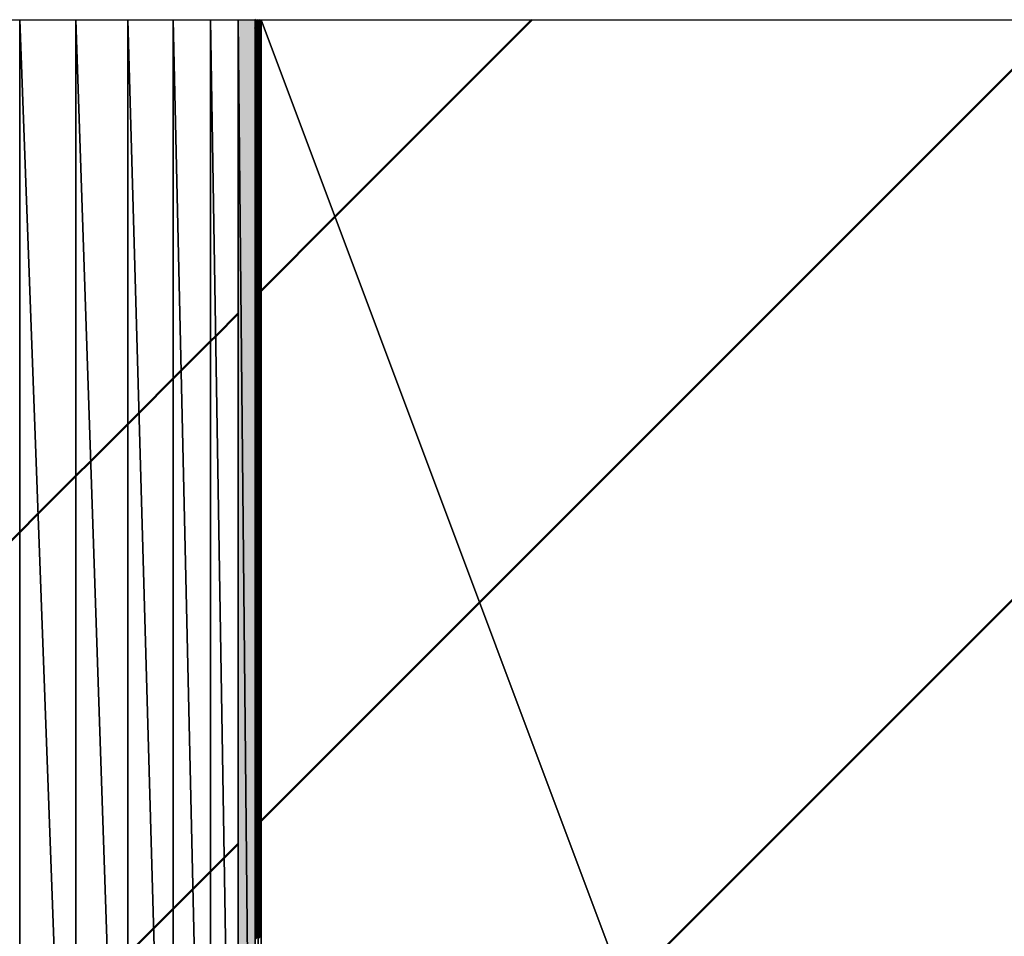
# Model space of a CAD drawing. Units: millimetres. Extents: x 69 to 994, y -180 to 962.
# Drawn here: x 314 to 315, y 843 to 843 of the extents above; entities that cross this region are included whole.
import ezdxf

# ---------------------------------------------------------------- set-up
doc = ezdxf.new("R2010")
doc.units = ezdxf.units.MM
doc.header["$LTSCALE"] = 0.818504
doc.layers.add('NoLayerName_006', color=7, linetype='Continuous')
doc.layers.add('NoLayerName_010', color=7, linetype='Continuous')

# ---------------------------------------------------------------- blocks, each defined once
blk = doc.blocks.new('*X31')
at = {"layer": 'NoLayerName_006', "color": 1, "linetype": 'Continuous', "lineweight": 50}
for p, q in [((-0.00001, 1.19517), (0.003, 1.19818)), ((-0.00001, 1.19652), (0.00164, 1.19818)), ((-0.00001, 1.19788), (0.00029, 1.19818)), ((0, 1.19381), (0.00383, 1.19764)), ((0, 1.19246), (0.00383, 1.19628)), ((0.00001, 1.1911), (0.00383, 1.19492)), ((0.00001, 1.18975), (0.00383, 1.19357)), ((0.00002, 1.18839), (0.00383, 1.19221)), ((0.00002, 1.18704), (0.00383, 1.19085)), ((0.00002, 1.18569), (0.00383, 1.18949)), ((0.00003, 1.18433), (0.00383, 1.18813)), ((0.00003, 1.18298), (0.00383, 1.18677)), ((0.00004, 1.18162), (0.00383, 1.18541)), ((0.00004, 1.18027), (0.00383, 1.18405)), ((0.00005, 1.17891), (0.00383, 1.1827)), ((0.00005, 1.17756), (0.00383, 1.18134)), ((0.00005, 1.17621), (0.00383, 1.17998)), ((0.00006, 1.17485), (0.00383, 1.17862)), ((0.00006, 1.1735), (0.00383, 1.17726)), ((0.00007, 1.17214), (0.00383, 1.1759)), ((0.00007, 1.17079), (0.00383, 1.17454)), ((0.00008, 1.16943), (0.00383, 1.17318)), ((0.00008, 1.16808), (0.00383, 1.17183)), ((0.00009, 1.16673), (0.00383, 1.17047)), ((0.00009, 1.16537), (0.00383, 1.16911)), ((0.00009, 1.16402), (0.00383, 1.16775)), ((0.0001, 1.16266), (0.00383, 1.16639)), ((0.0001, 1.16131), (0.00383, 1.16503)), ((0.00011, 1.15995), (0.00383, 1.16367)), ((0.00011, 1.1586), (0.00383, 1.16232)), ((0.00012, 1.15724), (0.00383, 1.16096)), ((0.00012, 1.15589), (0.00383, 1.1596)), ((0.00012, 1.15454), (0.00383, 1.15824)), ((0.00013, 1.15318), (0.00383, 1.15688)), ((0.00013, 1.15183), (0.00383, 1.15552)), ((0.00014, 1.15047), (0.00383, 1.15416)), ((0.00014, 1.14912), (0.00383, 1.1528)), ((0.00015, 1.14776), (0.00383, 1.15145)), ((0.00015, 1.14641), (0.00383, 1.15009)), ((0.00015, 1.14506), (0.00383, 1.14873)), ((0.00016, 1.1437), (0.00383, 1.14737)), ((0.00016, 1.14235), (0.00383, 1.14601)), ((0.00017, 1.14099), (0.00383, 1.14465)), ((0.00017, 1.13964), (0.00383, 1.14329)), ((0.00018, 1.13828), (0.00383, 1.14193)), ((0.00018, 1.13693), (0.00383, 1.14058)), ((0.00018, 1.13558), (0.00383, 1.13922)), ((0.00019, 1.13422), (0.00383, 1.13786)), ((0.00019, 1.13287), (0.00383, 1.1365)), ((0.0002, 1.13151), (0.00383, 1.13514)), ((0.0002, 1.13016), (0.00383, 1.13378)), ((0.00021, 1.1288), (0.00383, 1.13242)), ((0.00021, 1.12745), (0.00383, 1.13107)), ((0.00022, 1.12609), (0.00383, 1.12971)), ((0.00022, 1.12474), (0.00383, 1.12835)), ((0.00022, 1.12339), (0.00383, 1.12699)), ((0.00023, 1.12203), (0.00383, 1.12563)), ((0.00023, 1.12068), (0.00383, 1.12427)), ((0.00024, 1.11932), (0.00383, 1.12291)), ((0.00024, 1.11797), (0.00383, 1.12155)), ((0.00025, 1.11661), (0.00383, 1.1202)), ((0.00025, 1.11526), (0.00383, 1.11884)), ((0.00025, 1.11391), (0.00383, 1.11748)), ((0.00026, 1.11255), (0.00383, 1.11612)), ((0.00026, 1.1112), (0.00383, 1.11476)), ((0.00027, 1.10984), (0.00383, 1.1134)), ((0.00027, 1.10849), (0.00383, 1.11204)), ((0.00028, 1.10713), (0.00383, 1.11069)), ((0.00028, 1.10578), (0.00383, 1.10933)), ((0.00028, 1.10443), (0.00383, 1.10797)), ((0.00029, 1.10307), (0.00383, 1.10661)), ((0.00029, 1.10172), (0.00383, 1.10525)), ((0.0003, 1.10036), (0.00383, 1.10389)), ((0.0003, 1.09901), (0.00383, 1.10253)), ((0.00031, 1.09765), (0.00383, 1.10117)), ((0.00031, 1.0963), (0.00383, 1.09982)), ((0.00031, 1.09494), (0.00383, 1.09846)), ((0.00032, 1.09359), (0.00383, 1.0971)), ((0.00032, 1.09224), (0.00383, 1.09574)), ((0.00033, 1.09088), (0.00383, 1.09438)), ((0.00033, 1.08953), (0.00383, 1.09302)), ((0.00034, 1.08817), (0.00383, 1.09166)), ((0.00034, 1.08682), (0.00383, 1.0903)), ((0.00035, 1.08546), (0.00383, 1.08895)), ((0.00035, 1.08411), (0.00383, 1.08759)), ((0.00035, 1.08276), (0.00383, 1.08623)), ((0.00036, 1.0814), (0.00383, 1.08487)), ((0.00036, 1.08005), (0.00383, 1.08351)), ((0.00037, 1.07869), (0.00383, 1.08215)), ((0.00037, 1.07734), (0.00383, 1.08079)), ((0.00038, 1.07598), (0.00383, 1.07944)), ((0.00038, 1.07463), (0.00383, 1.07808)), ((0.00038, 1.07328), (0.00383, 1.07672)), ((0.00039, 1.07192), (0.00383, 1.07536)), ((0.00039, 1.07057), (0.00383, 1.074)), ((0.0004, 1.06921), (0.00383, 1.07264)), ((0.0004, 1.06786), (0.00383, 1.07128)), ((0.00041, 1.0665), (0.00383, 1.06992)), ((0.00041, 1.06515), (0.00383, 1.06857)), ((0.00041, 1.06379), (0.00383, 1.06721)), ((0.00042, 1.06244), (0.00383, 1.06585)), ((0.00042, 1.06109), (0.00383, 1.06449)), ((0.00043, 1.05973), (0.00383, 1.06313)), ((0.00043, 1.05838), (0.00383, 1.06177)), ((0.00044, 1.05702), (0.00383, 1.06041)), ((0.00044, 1.05567), (0.00383, 1.05906)), ((0.00045, 1.05431), (0.00383, 1.0577)), ((0.00045, 1.05296), (0.00383, 1.05634)), ((0.00045, 1.05161), (0.00383, 1.05498)), ((0.00046, 1.05025), (0.00383, 1.05362)), ((0.00046, 1.0489), (0.00383, 1.05226)), ((0.00047, 1.04754), (0.00383, 1.0509)), ((0.00047, 1.04619), (0.00383, 1.04954)), ((0.00048, 1.04483), (0.00383, 1.04819)), ((0.00048, 1.04348), (0.00383, 1.04683)), ((0.00048, 1.04213), (0.00383, 1.04547)), ((0.00049, 1.04077), (0.00383, 1.04411)), ((0.00049, 1.03942), (0.00383, 1.04275)), ((0.0005, 1.03806), (0.00383, 1.04139)), ((0.0005, 1.03671), (0.00383, 1.04003)), ((0.00051, 1.03535), (0.00383, 1.03867)), ((0.00051, 1.034), (0.00383, 1.03732)), ((0.00051, 1.03264), (0.00383, 1.03596)), ((0.00052, 1.03129), (0.00383, 1.0346)), ((0.00052, 1.02994), (0.00383, 1.03324)), ((0.00053, 1.02858), (0.00383, 1.03188)), ((0.00053, 1.02723), (0.00383, 1.03052)), ((0.00054, 1.02587), (0.00383, 1.02916)), ((0.00054, 1.02452), (0.00383, 1.02781)), ((0.00054, 1.02316), (0.00383, 1.02645)), ((0.00055, 1.02181), (0.00383, 1.02509)), ((0.00055, 1.02046), (0.00383, 1.02373)), ((0.00056, 1.0191), (0.00383, 1.02237)), ((0.00056, 1.01775), (0.00383, 1.02101)), ((0.00057, 1.01639), (0.00383, 1.01965)), ((0.00057, 1.01504), (0.00383, 1.01829)), ((0.00058, 1.01368), (0.00383, 1.01694)), ((0.00058, 1.01233), (0.00383, 1.01558)), ((0.00058, 1.01098), (0.00383, 1.01422)), ((0.00059, 1.00962), (0.00383, 1.01286)), ((0.00059, 1.00827), (0.00383, 1.0115)), ((0.0006, 1.00691), (0.00383, 1.01014)), ((0.0006, 1.00556), (0.00383, 1.00878)), ((0.00061, 1.0042), (0.00383, 1.00743)), ((0.00061, 1.00285), (0.00383, 1.00607)), ((0.00061, 1.00149), (0.00383, 1.00471)), ((0.00062, 1.00014), (0.00383, 1.00335)), ((0.00062, 0.99879), (0.00383, 1.00199)), ((0.00063, 0.99743), (0.00383, 1.00063)), ((0.00063, 0.99608), (0.00383, 0.99927)), ((0.00064, 0.99472), (0.00383, 0.99791)), ((0.00064, 0.99337), (0.00383, 0.99656)), ((0.00064, 0.99201), (0.00383, 0.9952)), ((0.00065, 0.99066), (0.00383, 0.99384)), ((0.00065, 0.98931), (0.00383, 0.99248)), ((0.00066, 0.98795), (0.00383, 0.99112)), ((0.00066, 0.9866), (0.00383, 0.98976)), ((0.00067, 0.98524), (0.00383, 0.9884)), ((0.00067, 0.98389), (0.00383, 0.98704)), ((0.00067, 0.98253), (0.00383, 0.98569)), ((0.00068, 0.98118), (0.00383, 0.98433)), ((0.00068, 0.97983), (0.00383, 0.98297)), ((0.00069, 0.97847), (0.00383, 0.98161)), ((0.00069, 0.97712), (0.00383, 0.98025)), ((0.0007, 0.97576), (0.00383, 0.97889)), ((0.0007, 0.97441), (0.00383, 0.97753)), ((0.00071, 0.97305), (0.00383, 0.97618)), ((0.00071, 0.9717), (0.00383, 0.97482)), ((0.00071, 0.97034), (0.00383, 0.97346)), ((0.00072, 0.96899), (0.00383, 0.9721)), ((0.00072, 0.96764), (0.00383, 0.97074)), ((0.00073, 0.96628), (0.00383, 0.96938)), ((0.00073, 0.96493), (0.00383, 0.96802)), ((0.00074, 0.96357), (0.00383, 0.96666)), ((0.00074, 0.96222), (0.00383, 0.96531)), ((0.00074, 0.96086), (0.00383, 0.96395)), ((0.00075, 0.95951), (0.00383, 0.96259)), ((0.00075, 0.95816), (0.00383, 0.96123)), ((0.00076, 0.9568), (0.00383, 0.95987)), ((0.00076, 0.95545), (0.00383, 0.95851)), ((0.00077, 0.95409), (0.00383, 0.95715)), ((0.00077, 0.95274), (0.00383, 0.9558)), ((0.00077, 0.95138), (0.00383, 0.95444)), ((0.00078, 0.95003), (0.00383, 0.95308)), ((0.00078, 0.94868), (0.00383, 0.95172)), ((0.00079, 0.94732), (0.00383, 0.95036)), ((0.00079, 0.94597), (0.00383, 0.949)), ((0.0008, 0.94461), (0.00383, 0.94764)), ((0.0008, 0.94326), (0.00383, 0.94628)), ((0.00081, 0.9419), (0.00383, 0.94493)), ((0.00081, 0.94055), (0.00383, 0.94357)), ((0.00081, 0.93919), (0.00383, 0.94221)), ((0.00082, 0.93784), (0.00383, 0.94085)), ((0.00082, 0.93649), (0.00383, 0.93949)), ((0.00083, 0.93513), (0.00383, 0.93813)), ((0.00083, 0.93378), (0.00383, 0.93677)), ((0.00084, 0.93242), (0.00383, 0.93541)), ((0.00084, 0.93107), (0.00383, 0.93406)), ((0.00084, 0.92971), (0.00383, 0.9327)), ((0.00085, 0.92836), (0.00383, 0.93134)), ((0.00085, 0.92701), (0.00383, 0.92998)), ((0.00086, 0.92565), (0.00383, 0.92862)), ((0.00086, 0.9243), (0.00383, 0.92726)), ((0.00087, 0.92294), (0.00383, 0.9259)), ((0.00087, 0.92159), (0.00383, 0.92455)), ((0.00087, 0.92023), (0.00383, 0.92319)), ((0.00088, 0.91888), (0.00383, 0.92183)), ((0.00088, 0.91753), (0.00383, 0.92047)), ((0.00089, 0.91617), (0.00383, 0.91911)), ((0.00089, 0.91482), (0.00383, 0.91775)), ((0.0009, 0.91346), (0.00383, 0.91639)), ((0.0009, 0.91211), (0.00383, 0.91503)), ((0.0009, 0.91075), (0.00383, 0.91368)), ((0.00091, 0.9094), (0.00383, 0.91232)), ((0.00091, 0.90804), (0.00383, 0.91096)), ((0.00092, 0.90669), (0.00383, 0.9096)), ((0.00092, 0.90534), (0.00383, 0.90824)), ((0.00093, 0.90398), (0.00383, 0.90688)), ((0.00093, 0.90263), (0.00383, 0.90552)), ((0.00094, 0.90127), (0.00383, 0.90416)), ((0.00094, 0.89992), (0.00383, 0.90281)), ((0.00094, 0.89856), (0.00383, 0.90145)), ((0.00095, 0.89721), (0.00383, 0.90009)), ((0.00095, 0.89586), (0.00383, 0.89873)), ((0.00096, 0.8945), (0.00383, 0.89737)), ((0.00096, 0.89315), (0.00383, 0.89601)), ((0.00097, 0.89179), (0.00383, 0.89465)), ((0.00097, 0.89044), (0.00383, 0.8933)), ((0.00097, 0.88908), (0.00383, 0.89194)), ((0.00098, 0.88773), (0.00383, 0.89058)), ((0.00098, 0.88638), (0.00383, 0.88922)), ((0.00099, 0.88502), (0.00383, 0.88786)), ((0.00099, 0.88367), (0.00383, 0.8865)), ((0.001, 0.88231), (0.00383, 0.88514)), ((0.001, 0.88096), (0.00383, 0.88378)), ((0.001, 0.8796), (0.00383, 0.88243)), ((0.00101, 0.87825), (0.00383, 0.88107)), ((0.00101, 0.87689), (0.00383, 0.87971)), ((0.00102, 0.87554), (0.00383, 0.87835)), ((0.00102, 0.87419), (0.00383, 0.87699)), ((0.00103, 0.87283), (0.00383, 0.87563)), ((0.00103, 0.87148), (0.00383, 0.87427)), ((0.00103, 0.87012), (0.00383, 0.87292)), ((0.00104, 0.86877), (0.00383, 0.87156)), ((0.00104, 0.86741), (0.00383, 0.8702)), ((0.00105, 0.86606), (0.00383, 0.86884)), ((0.00105, 0.86471), (0.00383, 0.86748)), ((0.00106, 0.86335), (0.00383, 0.86612)), ((0.00106, 0.862), (0.00383, 0.86476)), ((0.00107, 0.86064), (0.00383, 0.8634)), ((0.00107, 0.85929), (0.00383, 0.86205)), ((0.00107, 0.85793), (0.00383, 0.86069)), ((0.00108, 0.85658), (0.00383, 0.85933)), ((0.00108, 0.85522), (0.00383, 0.85797)), ((0.00109, 0.85387), (0.00383, 0.85661)), ((0.00109, 0.85252), (0.00383, 0.85525)), ((0.0011, 0.85116), (0.00383, 0.85389)), ((0.0011, 0.84981), (0.00383, 0.85253)), ((0.0011, 0.84845), (0.00383, 0.85118)), ((0.00111, 0.8471), (0.00383, 0.84982)), ((0.00111, 0.84574), (0.00383, 0.84846)), ((0.00112, 0.84439), (0.00383, 0.8471)), ((0.00112, 0.84304), (0.00383, 0.84574)), ((0.00113, 0.84168), (0.00383, 0.84438)), ((0.00113, 0.84033), (0.00383, 0.84302)), ((0.00113, 0.83897), (0.00383, 0.84167)), ((0.00114, 0.83762), (0.00383, 0.84031)), ((0.00114, 0.83626), (0.00383, 0.83895)), ((0.00115, 0.83491), (0.00383, 0.83759)), ((0.00115, 0.83356), (0.00383, 0.83623)), ((0.00116, 0.8322), (0.00383, 0.83487)), ((0.00116, 0.83085), (0.00383, 0.83351)), ((0.00117, 0.82949), (0.00383, 0.83215)), ((0.00117, 0.82814), (0.00383, 0.8308)), ((0.00117, 0.82678), (0.00383, 0.82944)), ((0.00118, 0.82543), (0.00383, 0.82808)), ((0.00118, 0.82407), (0.00383, 0.82672)), ((0.00119, 0.82272), (0.00383, 0.82536)), ((0.00119, 0.82137), (0.00383, 0.824)), ((0.0012, 0.82001), (0.00383, 0.82264)), ((0.0012, 0.81866), (0.00383, 0.82129)), ((0.0012, 0.8173), (0.00383, 0.81993)), ((0.00121, 0.81595), (0.00383, 0.81857)), ((0.00121, 0.81459), (0.00383, 0.81721)), ((0.00122, 0.81324), (0.00383, 0.81585)), ((0.00122, 0.81189), (0.00383, 0.81449)), ((0.00123, 0.81053), (0.00383, 0.81313)), ((0.00123, 0.80918), (0.00383, 0.81177)), ((0.00123, 0.80782), (0.00383, 0.81042)), ((0.00124, 0.80647), (0.00383, 0.80906)), ((0.00124, 0.80511), (0.00383, 0.8077)), ((0.00125, 0.80376), (0.00383, 0.80634)), ((0.00125, 0.80241), (0.00383, 0.80498)), ((0.00126, 0.80105), (0.00383, 0.80362)), ((0.00126, 0.7997), (0.00383, 0.80226)), ((0.00126, 0.79834), (0.00383, 0.8009)), ((0.00127, 0.79699), (0.00383, 0.79955)), ((0.00127, 0.79563), (0.00383, 0.79819)), ((0.00128, 0.79428), (0.00383, 0.79683)), ((0.00128, 0.79292), (0.00383, 0.79547)), ((0.00129, 0.79157), (0.00383, 0.79411)), ((0.00129, 0.79022), (0.00383, 0.79275)), ((0.0013, 0.78886), (0.00383, 0.79139)), ((0.0013, 0.78751), (0.00383, 0.79004)), ((0.0013, 0.78615), (0.00383, 0.78868)), ((0.00131, 0.7848), (0.00383, 0.78732)), ((0.00131, 0.78344), (0.00383, 0.78596)), ((0.00132, 0.78209), (0.00383, 0.7846)), ((0.00132, 0.78074), (0.00383, 0.78324)), ((0.00133, 0.77938), (0.00383, 0.78188)), ((0.00133, 0.77803), (0.00383, 0.78052)), ((0.00133, 0.77667), (0.00383, 0.77917)), ((0.00134, 0.77532), (0.00383, 0.77781)), ((0.00134, 0.77396), (0.00383, 0.77645)), ((0.00135, 0.77261), (0.00383, 0.77509)), ((0.00135, 0.77126), (0.00383, 0.77373)), ((0.00136, 0.7699), (0.00383, 0.77237)), ((0.00136, 0.76855), (0.00383, 0.77101)), ((0.00136, 0.76719), (0.00383, 0.76966)), ((0.00137, 0.76584), (0.00383, 0.7683)), ((0.00137, 0.76448), (0.00383, 0.76694)), ((0.00138, 0.76313), (0.00383, 0.76558)), ((0.00138, 0.76177), (0.00383, 0.76422)), ((0.00139, 0.76042), (0.00383, 0.76286)), ((0.00139, 0.75907), (0.00383, 0.7615)), ((0.00139, 0.75771), (0.00383, 0.76014)), ((0.0014, 0.75636), (0.00383, 0.75879)), ((0.0014, 0.755), (0.00383, 0.75743)), ((0.00141, 0.75365), (0.00383, 0.75607)), ((0.00141, 0.75229), (0.00383, 0.75471)), ((0.00142, 0.75094), (0.00383, 0.75335)), ((0.00142, 0.74959), (0.00383, 0.75199)), ((0.00143, 0.74823), (0.00383, 0.75063)), ((0.00143, 0.74688), (0.00383, 0.74927)), ((0.00143, 0.74552), (0.00383, 0.74792)), ((0.00144, 0.74417), (0.00383, 0.74656)), ((0.00144, 0.74281), (0.00383, 0.7452)), ((0.00145, 0.74146), (0.00383, 0.74384)), ((0.00145, 0.74011), (0.00383, 0.74248)), ((0.00146, 0.73875), (0.00383, 0.74112)), ((0.00146, 0.7374), (0.00383, 0.73976)), ((0.00146, 0.73604), (0.00383, 0.73841)), ((0.00147, 0.73469), (0.00383, 0.73705)), ((0.00147, 0.73333), (0.00383, 0.73569)), ((0.00148, 0.73198), (0.00383, 0.73433)), ((0.00148, 0.73062), (0.00383, 0.73297)), ((0.00149, 0.72927), (0.00383, 0.73161)), ((0.00149, 0.72792), (0.00383, 0.73025)), ((0.00149, 0.72656), (0.00383, 0.72889)), ((0.0015, 0.72521), (0.00383, 0.72754)), ((0.0015, 0.72385), (0.00383, 0.72618)), ((0.00151, 0.7225), (0.00383, 0.72482)), ((0.00151, 0.72114), (0.00383, 0.72346)), ((0.00152, 0.71979), (0.00383, 0.7221)), ((0.00152, 0.71844), (0.00383, 0.72074)), ((0.00152, 0.71708), (0.00383, 0.71938)), ((0.00153, 0.71573), (0.00383, 0.71803)), ((0.00153, 0.71437), (0.00383, 0.71667)), ((0.00154, 0.71302), (0.00383, 0.71531)), ((0.00154, 0.71166), (0.00383, 0.71395)), ((0.00155, 0.71031), (0.00383, 0.71259)), ((0.00155, 0.70896), (0.00383, 0.71123)), ((0.00156, 0.7076), (0.00383, 0.70987)), ((0.00156, 0.70625), (0.00383, 0.70851)), ((0.00156, 0.70489), (0.00383, 0.70716)), ((0.00157, 0.70354), (0.00383, 0.7058)), ((0.00157, 0.70218), (0.00383, 0.70444)), ((0.00158, 0.70083), (0.00383, 0.70308)), ((0.00158, 0.69947), (0.00383, 0.70172)), ((0.00159, 0.69812), (0.00383, 0.70036)), ((0.00159, 0.69677), (0.00383, 0.699)), ((0.00159, 0.69541), (0.00383, 0.69764)), ((0.0016, 0.69406), (0.00383, 0.69629)), ((0.0016, 0.6927), (0.00383, 0.69493)), ((0.00161, 0.69135), (0.00383, 0.69357)), ((0.00161, 0.68999), (0.00383, 0.69221)), ((0.00162, 0.68864), (0.00383, 0.69085)), ((0.00162, 0.68729), (0.00383, 0.68949)), ((0.00162, 0.68593), (0.00383, 0.68813)), ((0.00163, 0.68458), (0.00383, 0.68678)), ((0.00163, 0.68322), (0.00383, 0.68542)), ((0.00164, 0.68187), (0.00383, 0.68406)), ((0.00164, 0.68051), (0.00383, 0.6827)), ((0.00165, 0.67916), (0.00383, 0.68134)), ((0.00165, 0.67781), (0.00383, 0.67998)), ((0.00166, 0.67645), (0.00383, 0.67862)), ((0.00166, 0.6751), (0.00383, 0.67726)), ((0.00166, 0.67374), (0.00383, 0.67591)), ((0.00167, 0.67239), (0.00383, 0.67455)), ((0.00167, 0.67103), (0.00383, 0.67319)), ((0.00168, 0.66968), (0.00383, 0.67183)), ((0.00168, 0.66832), (0.00383, 0.67047)), ((0.00169, 0.66697), (0.00383, 0.66911)), ((0.00169, 0.66562), (0.00383, 0.66775)), ((0.00169, 0.66426), (0.00383, 0.66639)), ((0.0017, 0.66291), (0.00383, 0.66504)), ((0.0017, 0.66155), (0.00383, 0.66368)), ((0.00171, 0.6602), (0.00383, 0.66232)), ((0.00171, 0.65884), (0.00383, 0.66096)), ((0.00172, 0.65749), (0.00383, 0.6596)), ((0.00172, 0.65614), (0.00383, 0.65824)), ((0.00172, 0.65478), (0.00383, 0.65688)), ((0.00173, 0.65343), (0.00383, 0.65553)), ((0.00173, 0.65207), (0.00383, 0.65417)), ((0.00174, 0.65072), (0.00383, 0.65281)), ((0.00174, 0.64936), (0.00383, 0.65145)), ((0.00175, 0.64801), (0.00383, 0.65009)), ((0.00175, 0.64666), (0.00383, 0.64873)), ((0.00175, 0.6453), (0.00383, 0.64737)), ((0.00176, 0.64395), (0.00383, 0.64601)), ((0.00176, 0.64259), (0.00383, 0.64466)), ((0.00177, 0.64124), (0.00383, 0.6433)), ((0.00177, 0.63988), (0.00383, 0.64194)), ((0.00178, 0.63853), (0.00383, 0.64058)), ((0.00178, 0.63717), (0.00383, 0.63922)), ((0.00179, 0.63582), (0.00383, 0.63786)), ((0.00179, 0.63447), (0.00383, 0.6365)), ((0.00179, 0.63311), (0.00383, 0.63515)), ((0.0018, 0.63176), (0.00383, 0.63379)), ((0.0018, 0.6304), (0.00383, 0.63243)), ((0.00181, 0.62905), (0.00383, 0.63107)), ((0.00181, 0.62769), (0.00383, 0.62971)), ((0.00182, 0.62634), (0.00383, 0.62835)), ((0.00182, 0.62499), (0.00383, 0.62699)), ((0.00182, 0.62363), (0.00383, 0.62563)), ((0.00183, 0.62228), (0.00383, 0.62428)), ((0.00183, 0.62092), (0.00383, 0.62292)), ((0.00184, 0.61957), (0.00383, 0.62156)), ((0.00184, 0.61821), (0.00383, 0.6202)), ((0.00185, 0.61686), (0.00383, 0.61884)), ((0.00185, 0.61551), (0.00383, 0.61748)), ((0.00185, 0.61415), (0.00383, 0.61612)), ((0.00186, 0.6128), (0.00383, 0.61476)), ((0.00186, 0.61144), (0.00383, 0.61341)), ((0.00187, 0.61009), (0.00383, 0.61205)), ((0.00187, 0.60873), (0.00383, 0.61069)), ((0.00188, 0.60738), (0.00383, 0.60933)), ((0.00188, 0.60602), (0.00383, 0.60797)), ((0.00188, 0.60467), (0.00383, 0.60661)), ((0.00189, 0.60332), (0.00383, 0.60525)), ((0.00189, 0.60196), (0.00383, 0.6039)), ((0.0019, 0.60061), (0.00383, 0.60254)), ((0.0019, 0.59925), (0.00383, 0.60118)), ((0.00191, 0.5979), (0.00383, 0.59982)), ((0.00191, 0.59654), (0.00383, 0.59846)), ((0.00192, 0.59519), (0.00383, 0.5971)), ((0.00192, 0.59384), (0.00383, 0.59574)), ((0.00192, 0.59248), (0.00383, 0.59438)), ((0.00193, 0.59113), (0.00383, 0.59303)), ((0.00193, 0.58977), (0.00383, 0.59167)), ((0.00194, 0.58842), (0.00383, 0.59031)), ((0.00194, 0.58706), (0.00383, 0.58895)), ((0.00195, 0.58571), (0.00383, 0.58759))]:
    blk.add_line(p, q, dxfattribs=at)
blk = doc.blocks.new('*X32')
at = {"layer": 'NoLayerName_006', "color": 1, "linetype": 'Continuous', "lineweight": 50}
for p, q in [((0.00001, 1.19602), (0.00002, 1.19603)), ((0.00001, 1.19466), (0.00003, 1.19467)), ((0.00001, 1.1933), (0.00003, 1.19332)), ((0.00001, 1.19194), (0.00004, 1.19196)), ((0.00001, 1.19058), (0.00004, 1.19061)), ((0.00001, 1.18923), (0.00005, 1.18926)), ((0.00001, 1.18787), (0.00005, 1.1879)), ((0.00001, 1.18651), (0.00005, 1.18655)), ((0.00001, 1.18515), (0.00006, 1.18519)), ((0.00001, 1.18379), (0.00006, 1.18384)), ((0.00001, 1.18243), (0.00007, 1.18248)), ((0.00001, 1.18107), (0.00007, 1.18113)), ((0.00001, 1.17971), (0.00008, 1.17978)), ((0.00001, 1.17836), (0.00008, 1.17842)), ((0.00001, 1.177), (0.00008, 1.17707)), ((0.00001, 1.17564), (0.00009, 1.17571)), ((0.00001, 1.17428), (0.00009, 1.17436)), ((0.00001, 1.17292), (0.0001, 1.173)), ((0.00001, 1.17156), (0.0001, 1.17165)), ((0.00001, 1.1702), (0.00011, 1.1703)), ((0.00001, 1.16885), (0.00011, 1.16894)), ((0.00001, 1.16749), (0.00011, 1.16759)), ((0.00001, 1.16613), (0.00012, 1.16623)), ((0.00001, 1.16477), (0.00012, 1.16488)), ((0.00001, 1.16341), (0.00013, 1.16352)), ((0.00001, 1.16205), (0.00013, 1.16217)), ((0.00001, 1.16069), (0.00014, 1.16081)), ((0.00001, 1.15933), (0.00014, 1.15946)), ((0.00001, 1.15798), (0.00015, 1.15811)), ((0.00001, 1.15662), (0.00015, 1.15675)), ((0.00001, 1.15526), (0.00015, 1.1554)), ((0.00001, 1.1539), (0.00016, 1.15404)), ((0.00001, 1.15254), (0.00016, 1.15269)), ((0.00001, 1.15118), (0.00017, 1.15133)), ((0.00001, 1.14982), (0.00017, 1.14998)), ((0.00001, 1.14846), (0.00018, 1.14863)), ((0.00001, 1.14711), (0.00018, 1.14727)), ((0.00001, 1.14575), (0.00018, 1.14592)), ((0.00001, 1.14439), (0.00019, 1.14456)), ((0.00001, 1.14303), (0.00019, 1.14321)), ((0.00001, 1.14167), (0.0002, 1.14185)), ((0.00001, 1.14031), (0.0002, 1.1405)), ((0.00001, 1.13895), (0.00021, 1.13915)), ((0.00001, 1.1376), (0.00021, 1.13779)), ((0.00001, 1.13624), (0.00021, 1.13644)), ((0.00001, 1.13488), (0.00022, 1.13508)), ((0.00001, 1.13352), (0.00022, 1.13373)), ((0.00001, 1.13216), (0.00023, 1.13237)), ((0.00001, 1.1308), (0.00023, 1.13102)), ((0.00001, 1.12944), (0.00024, 1.12966)), ((0.00001, 1.12808), (0.00024, 1.12831)), ((0.00001, 1.12673), (0.00025, 1.12696)), ((0.00001, 1.12537), (0.00025, 1.1256)), ((0.00001, 1.12401), (0.00025, 1.12425)), ((0.00001, 1.12265), (0.00026, 1.12289)), ((0.00001, 1.12129), (0.00026, 1.12154)), ((0.00001, 1.11993), (0.00027, 1.12018)), ((0.00001, 1.11857), (0.00027, 1.11883)), ((0.00001, 1.11722), (0.00028, 1.11748)), ((0.00001, 1.11586), (0.00028, 1.11612)), ((0.00001, 1.1145), (0.00028, 1.11477)), ((0.00001, 1.11314), (0.00029, 1.11341)), ((0.00001, 1.11178), (0.00029, 1.11206)), ((0.00001, 1.11042), (0.0003, 1.1107)), ((0.00001, 1.10906), (0.0003, 1.10935)), ((0.00001, 1.1077), (0.00031, 1.108)), ((0.00001, 1.10635), (0.00031, 1.10664)), ((0.00001, 1.10499), (0.00031, 1.10529)), ((0.00001, 1.10363), (0.00032, 1.10393)), ((0.00001, 1.10227), (0.00032, 1.10258)), ((0.00001, 1.10091), (0.00033, 1.10122)), ((0.00001, 1.09955), (0.00033, 1.09987)), ((0.00001, 1.09819), (0.00034, 1.09851)), ((0.00001, 1.09683), (0.00034, 1.09716)), ((0.00001, 1.09548), (0.00034, 1.09581)), ((0.00001, 1.09412), (0.00035, 1.09445)), ((0.00001, 1.09276), (0.00035, 1.0931)), ((0.00001, 1.0914), (0.00036, 1.09174)), ((0.00001, 1.09004), (0.00036, 1.09039)), ((0.00001, 1.08868), (0.00037, 1.08903)), ((0.00001, 1.08732), (0.00037, 1.08768)), ((0.00001, 1.08597), (0.00038, 1.08633)), ((0.00001, 1.08461), (0.00038, 1.08497)), ((0.00001, 1.08325), (0.00038, 1.08362)), ((0.00001, 1.08189), (0.00039, 1.08226)), ((0.00001, 1.08053), (0.00039, 1.08091)), ((0.00001, 1.07917), (0.0004, 1.07955)), ((0.00001, 1.07781), (0.0004, 1.0782)), ((0.00001, 1.07645), (0.00041, 1.07685)), ((0.00001, 1.0751), (0.00041, 1.07549)), ((0.00001, 1.07374), (0.00041, 1.07414)), ((0.00001, 1.07238), (0.00042, 1.07278)), ((0.00001, 1.07102), (0.00042, 1.07143)), ((0.00001, 1.06966), (0.00043, 1.07007)), ((0.00001, 1.0683), (0.00043, 1.06872)), ((0.00001, 1.06694), (0.00044, 1.06736)), ((0.00001, 1.06559), (0.00044, 1.06601)), ((0.00001, 1.06423), (0.00044, 1.06466)), ((0.00001, 1.06287), (0.00045, 1.0633)), ((0.00001, 1.06151), (0.00045, 1.06195)), ((0.00001, 1.06015), (0.00046, 1.06059)), ((0.00001, 1.05879), (0.00046, 1.05924)), ((0.00001, 1.05743), (0.00047, 1.05788)), ((0.00001, 1.05607), (0.00047, 1.05653)), ((0.00001, 1.05472), (0.00047, 1.05518)), ((0.00001, 1.05336), (0.00048, 1.05382)), ((0.00001, 1.052), (0.00048, 1.05247)), ((0.00001, 1.05064), (0.00049, 1.05111)), ((0.00001, 1.04928), (0.00049, 1.04976)), ((0.00001, 1.04792), (0.0005, 1.0484)), ((0.00001, 1.04656), (0.0005, 1.04705)), ((0.00001, 1.0452), (0.00051, 1.0457)), ((0.00001, 1.04385), (0.00051, 1.04434)), ((0.00001, 1.04249), (0.00051, 1.04299)), ((0.00001, 1.04113), (0.00052, 1.04163)), ((0.00001, 1.03977), (0.00052, 1.04028)), ((0.00001, 1.03841), (0.00053, 1.03892)), ((0.00001, 1.03705), (0.00053, 1.03757)), ((0.00001, 1.03569), (0.00054, 1.03621)), ((0.00001, 1.03434), (0.00054, 1.03486)), ((0.00001, 1.03298), (0.00054, 1.03351)), ((0.00001, 1.03162), (0.00055, 1.03215)), ((0.00001, 1.03026), (0.00055, 1.0308)), ((0.00001, 1.0289), (0.00056, 1.02944)), ((0.00001, 1.02754), (0.00056, 1.02809)), ((0.00001, 1.02618), (0.00057, 1.02673)), ((0.00001, 1.02482), (0.00057, 1.02538)), ((0.00001, 1.02347), (0.00057, 1.02403)), ((0.00001, 1.02211), (0.00058, 1.02267)), ((0.00001, 1.02075), (0.00058, 1.02132)), ((0.00001, 1.01939), (0.00059, 1.01996)), ((0.00001, 1.01803), (0.00059, 1.01861)), ((0.00001, 1.01667), (0.0006, 1.01725)), ((0.00001, 1.01531), (0.0006, 1.0159)), ((0.00001, 1.01396), (0.00061, 1.01455)), ((0.00001, 1.0126), (0.00061, 1.01319)), ((0.00001, 1.01124), (0.00061, 1.01184)), ((0.00001, 1.00988), (0.00062, 1.01048)), ((0.00001, 1.00852), (0.00062, 1.00913)), ((0.00001, 1.00716), (0.00063, 1.00777)), ((0.00001, 1.0058), (0.00063, 1.00642)), ((0.00001, 1.00444), (0.00064, 1.00506)), ((0.00001, 1.00309), (0.00064, 1.00371)), ((0.00001, 1.00173), (0.00064, 1.00236)), ((0.00001, 1.00037), (0.00065, 1.001)), ((0.00001, 0.99901), (0.00065, 0.99965)), ((0.00001, 0.99765), (0.00066, 0.99829)), ((0.00001, 0.99629), (0.00066, 0.99694)), ((0.00001, 0.99493), (0.00067, 0.99558)), ((0.00001, 0.99357), (0.00067, 0.99423)), ((0.00001, 0.99222), (0.00067, 0.99288)), ((0.00001, 0.99086), (0.00068, 0.99152)), ((0.00001, 0.9895), (0.00068, 0.99017)), ((0.00001, 0.98814), (0.00069, 0.98881)), ((0.00001, 0.98678), (0.00069, 0.98746)), ((0.00001, 0.98542), (0.0007, 0.9861)), ((0.00001, 0.98406), (0.0007, 0.98475)), ((0.00001, 0.98271), (0.0007, 0.9834)), ((0.00001, 0.98135), (0.00071, 0.98204)), ((0.00001, 0.97999), (0.00071, 0.98069)), ((0.00001, 0.97863), (0.00072, 0.97933)), ((0.00001, 0.97727), (0.00072, 0.97798)), ((0.00001, 0.97591), (0.00073, 0.97662)), ((0.00001, 0.97455), (0.00073, 0.97527)), ((0.00001, 0.97319), (0.00074, 0.97391)), ((0.00001, 0.97184), (0.00074, 0.97256)), ((0.00001, 0.97048), (0.00074, 0.97121)), ((0.00001, 0.96912), (0.00075, 0.96985)), ((0.00001, 0.96776), (0.00075, 0.9685)), ((0.00001, 0.9664), (0.00076, 0.96714)), ((0.00001, 0.96504), (0.00076, 0.96579)), ((0.00001, 0.96368), (0.00077, 0.96443)), ((0.00001, 0.96232), (0.00077, 0.96308)), ((0.00001, 0.96097), (0.00077, 0.96173)), ((0.00001, 0.95961), (0.00078, 0.96037)), ((0.00001, 0.95825), (0.00078, 0.95902)), ((0.00001, 0.95689), (0.00079, 0.95766)), ((0.00001, 0.95553), (0.00079, 0.95631)), ((0.00001, 0.95417), (0.0008, 0.95495)), ((0.00001, 0.95281), (0.0008, 0.9536)), ((0.00001, 0.95146), (0.0008, 0.95225)), ((0.00001, 0.9501), (0.00081, 0.95089)), ((0.00001, 0.94874), (0.00081, 0.94954)), ((0.00001, 0.94738), (0.00082, 0.94818)), ((0.00001, 0.94602), (0.00082, 0.94683)), ((0.00001, 0.94466), (0.00083, 0.94547)), ((0.00001, 0.9433), (0.00083, 0.94412)), ((0.00001, 0.94194), (0.00083, 0.94276)), ((0.00001, 0.94059), (0.00084, 0.94141)), ((0.00001, 0.93923), (0.00084, 0.94006)), ((0.00001, 0.93787), (0.00085, 0.9387)), ((0.00001, 0.93651), (0.00085, 0.93735)), ((0.00001, 0.93515), (0.00086, 0.93599)), ((0.00001, 0.93379), (0.00086, 0.93464)), ((0.00001, 0.93243), (0.00087, 0.93328)), ((0.00001, 0.93108), (0.00087, 0.93193)), ((0.00001, 0.92972), (0.00087, 0.93058)), ((0.00001, 0.92836), (0.00088, 0.92922)), ((0.00001, 0.927), (0.00088, 0.92787)), ((0.00001, 0.92564), (0.00089, 0.92651)), ((0.00001, 0.92428), (0.00089, 0.92516)), ((0.00001, 0.92292), (0.0009, 0.9238)), ((0.00001, 0.92156), (0.0009, 0.92245)), ((0.00001, 0.92021), (0.0009, 0.9211)), ((0.00001, 0.91885), (0.00091, 0.91974)), ((0.00001, 0.91749), (0.00091, 0.91839)), ((0.00001, 0.91613), (0.00092, 0.91703)), ((0.00001, 0.91477), (0.00092, 0.91568)), ((0.00001, 0.91341), (0.00093, 0.91432)), ((0.00001, 0.91205), (0.00093, 0.91297)), ((0.00001, 0.91069), (0.00093, 0.91161)), ((0.00001, 0.90934), (0.00094, 0.91026)), ((0.00001, 0.90798), (0.00094, 0.90891)), ((0.00001, 0.90662), (0.00095, 0.90755)), ((0.00001, 0.90526), (0.00095, 0.9062)), ((0.00001, 0.9039), (0.00096, 0.90484)), ((0.00001, 0.90254), (0.00096, 0.90349)), ((0.00001, 0.90118), (0.00097, 0.90213)), ((0.00001, 0.89983), (0.00097, 0.90078)), ((0.00001, 0.89847), (0.00097, 0.89943)), ((0.00001, 0.89711), (0.00098, 0.89807)), ((0.00001, 0.89575), (0.00098, 0.89672)), ((0.00001, 0.89439), (0.00099, 0.89536)), ((0.00001, 0.89303), (0.00099, 0.89401)), ((0.00001, 0.89167), (0.001, 0.89265)), ((0.00001, 0.89031), (0.001, 0.8913)), ((0.00001, 0.88896), (0.001, 0.88995)), ((0.00001, 0.8876), (0.00101, 0.88859)), ((0.00001, 0.88624), (0.00101, 0.88724)), ((0.00001, 0.88488), (0.00102, 0.88588)), ((0.00001, 0.88352), (0.00102, 0.88453)), ((0.00001, 0.88216), (0.00103, 0.88317)), ((0.00001, 0.8808), (0.00103, 0.88182)), ((0.00001, 0.87945), (0.00103, 0.88046)), ((0.00001, 0.87809), (0.00104, 0.87911)), ((0.00001, 0.87673), (0.00104, 0.87776)), ((0.00001, 0.87537), (0.00105, 0.8764)), ((0.00001, 0.87401), (0.00105, 0.87505)), ((0.00001, 0.87265), (0.00106, 0.87369)), ((0.00001, 0.87129), (0.00106, 0.87234)), ((0.00001, 0.86993), (0.00106, 0.87098)), ((0.00001, 0.86858), (0.00107, 0.86963)), ((0.00001, 0.86722), (0.00107, 0.86828)), ((0.00001, 0.86586), (0.00108, 0.86692)), ((0.00001, 0.8645), (0.00108, 0.86557)), ((0.00001, 0.86314), (0.00109, 0.86421)), ((0.00001, 0.86178), (0.00109, 0.86286)), ((0.00001, 0.86042), (0.0011, 0.8615)), ((0.00001, 0.85906), (0.0011, 0.86015)), ((0.00001, 0.85771), (0.0011, 0.8588)), ((0.00001, 0.85635), (0.00111, 0.85744)), ((0.00001, 0.85499), (0.00111, 0.85609)), ((0.00001, 0.85363), (0.00112, 0.85473)), ((0.00001, 0.85227), (0.00112, 0.85338)), ((0.00001, 0.85091), (0.00113, 0.85202)), ((0.00001, 0.84955), (0.00113, 0.85067)), ((0.00001, 0.8482), (0.00113, 0.84931)), ((0.00001, 0.84684), (0.00114, 0.84796)), ((0.00001, 0.84548), (0.00114, 0.84661)), ((0.00001, 0.84412), (0.00115, 0.84525)), ((0.00001, 0.84276), (0.00115, 0.8439)), ((0.00001, 0.8414), (0.00116, 0.84254)), ((0.00001, 0.84004), (0.00116, 0.84119)), ((0.00001, 0.83868), (0.00116, 0.83983)), ((0.00001, 0.83733), (0.00117, 0.83848)), ((0.00001, 0.83597), (0.00117, 0.83713)), ((0.00001, 0.83461), (0.00118, 0.83577)), ((0.00001, 0.83325), (0.00118, 0.83442)), ((0.00001, 0.83189), (0.00119, 0.83306)), ((0.00001, 0.83053), (0.00119, 0.83171)), ((0.00001, 0.82917), (0.00119, 0.83035)), ((0.00001, 0.82782), (0.0012, 0.829)), ((0.00001, 0.82646), (0.0012, 0.82765)), ((0.00001, 0.8251), (0.00121, 0.82629)), ((0.00001, 0.82374), (0.00121, 0.82494)), ((0.00001, 0.82238), (0.00122, 0.82358)), ((0.00001, 0.82102), (0.00122, 0.82223)), ((0.00001, 0.81966), (0.00123, 0.82087)), ((0.00001, 0.8183), (0.00123, 0.81952)), ((0.00001, 0.81695), (0.00123, 0.81816)), ((0.00001, 0.81559), (0.00124, 0.81681)), ((0.00001, 0.81423), (0.00124, 0.81546)), ((0.00001, 0.81287), (0.00125, 0.8141)), ((0.00001, 0.81151), (0.00125, 0.81275)), ((0.00001, 0.81015), (0.00126, 0.81139)), ((0.00001, 0.80879), (0.00126, 0.81004)), ((0.00001, 0.80743), (0.00126, 0.80868)), ((0.00001, 0.80608), (0.00127, 0.80733)), ((0.00001, 0.80472), (0.00127, 0.80598)), ((0.00001, 0.80336), (0.00128, 0.80462)), ((0.00001, 0.802), (0.00128, 0.80327)), ((0.00001, 0.80064), (0.00129, 0.80191)), ((0.00001, 0.79928), (0.00129, 0.80056)), ((0.00001, 0.79792), (0.00129, 0.7992)), ((0.00001, 0.79657), (0.0013, 0.79785)), ((0.00001, 0.79521), (0.0013, 0.7965)), ((0.00001, 0.79385), (0.00131, 0.79514)), ((0.00001, 0.79249), (0.00131, 0.79379)), ((0.00001, 0.79113), (0.00132, 0.79243)), ((0.00001, 0.78977), (0.00132, 0.79108)), ((0.00001, 0.78841), (0.00133, 0.78972)), ((0.00001, 0.78705), (0.00133, 0.78837)), ((0.00001, 0.7857), (0.00133, 0.78701)), ((0.00001, 0.78434), (0.00134, 0.78566)), ((0.00001, 0.78298), (0.00134, 0.78431)), ((0.00001, 0.78162), (0.00135, 0.78295)), ((0.00001, 0.78026), (0.00135, 0.7816)), ((0.00001, 0.7789), (0.00136, 0.78024)), ((0.00001, 0.77754), (0.00136, 0.77889)), ((0.00001, 0.77618), (0.00136, 0.77753)), ((0.00001, 0.77483), (0.00137, 0.77618)), ((0.00001, 0.77347), (0.00137, 0.77483)), ((0.00001, 0.77211), (0.00138, 0.77347)), ((0.00001, 0.77075), (0.00138, 0.77212)), ((0.00001, 0.76939), (0.00139, 0.77076)), ((0.00001, 0.76803), (0.00139, 0.76941)), ((0.00001, 0.76667), (0.00139, 0.76805)), ((0.00001, 0.76532), (0.0014, 0.7667)), ((0.00001, 0.76396), (0.0014, 0.76535)), ((0.00001, 0.7626), (0.00141, 0.76399)), ((0.00001, 0.76124), (0.00141, 0.76264)), ((0.00001, 0.75988), (0.00142, 0.76128)), ((0.00001, 0.75852), (0.00142, 0.75993)), ((0.00001, 0.75716), (0.00142, 0.75857)), ((0.00001, 0.7558), (0.00143, 0.75722)), ((0.00001, 0.75445), (0.00143, 0.75586)), ((0.00001, 0.75309), (0.00144, 0.75451)), ((0.00001, 0.75173), (0.00144, 0.75316)), ((0.00001, 0.75037), (0.00145, 0.7518)), ((0.00001, 0.74901), (0.00145, 0.75045)), ((0.00001, 0.74765), (0.00146, 0.74909)), ((0.00001, 0.74629), (0.00146, 0.74774)), ((0.00001, 0.74494), (0.00146, 0.74638)), ((0.00001, 0.74358), (0.00147, 0.74503)), ((0.00001, 0.74222), (0.00147, 0.74368)), ((0.00001, 0.74086), (0.00148, 0.74232)), ((0.00001, 0.7395), (0.00148, 0.74097)), ((0.00001, 0.73814), (0.00149, 0.73961)), ((0.00001, 0.73678), (0.00149, 0.73826)), ((0.00001, 0.73542), (0.00149, 0.7369)), ((0.00001, 0.73407), (0.0015, 0.73555)), ((0.00001, 0.73271), (0.0015, 0.7342)), ((0.00001, 0.73135), (0.00151, 0.73284)), ((0.00001, 0.72999), (0.00151, 0.73149)), ((0.00001, 0.72863), (0.00152, 0.73013)), ((0.00001, 0.72727), (0.00152, 0.72878)), ((0.00001, 0.72591), (0.00152, 0.72742)), ((0.00001, 0.72455), (0.00153, 0.72607)), ((0.00001, 0.7232), (0.00153, 0.72471)), ((0.00001, 0.72184), (0.00154, 0.72336)), ((0.00001, 0.72048), (0.00154, 0.72201)), ((0.00001, 0.71912), (0.00155, 0.72065)), ((0.00001, 0.71776), (0.00155, 0.7193)), ((0.00001, 0.7164), (0.00155, 0.71794)), ((0.00001, 0.71504), (0.00156, 0.71659)), ((0.00001, 0.71369), (0.00156, 0.71523)), ((0.00001, 0.71233), (0.00157, 0.71388)), ((0.00001, 0.71097), (0.00157, 0.71253)), ((0.00001, 0.70961), (0.00158, 0.71117)), ((0.00001, 0.70825), (0.00158, 0.70982)), ((0.00001, 0.70689), (0.00159, 0.70846)), ((0.00001, 0.70553), (0.00159, 0.70711)), ((0.00001, 0.70417), (0.00159, 0.70575)), ((0.00001, 0.70282), (0.0016, 0.7044)), ((0.00001, 0.70146), (0.0016, 0.70305)), ((0.00001, 0.7001), (0.00161, 0.70169)), ((0.00001, 0.69874), (0.00161, 0.70034)), ((0.00001, 0.69738), (0.00162, 0.69898)), ((0.00001, 0.69602), (0.00162, 0.69763)), ((0.00001, 0.69466), (0.00162, 0.69627)), ((0.00001, 0.69331), (0.00163, 0.69492)), ((0.00001, 0.69195), (0.00163, 0.69356)), ((0.00001, 0.69059), (0.00164, 0.69221)), ((0.00001, 0.68923), (0.00164, 0.69086)), ((0.00001, 0.68787), (0.00165, 0.6895)), ((0.00001, 0.68651), (0.00165, 0.68815)), ((0.00001, 0.68515), (0.00165, 0.68679)), ((0.00001, 0.68379), (0.00166, 0.68544)), ((0.00001, 0.68244), (0.00166, 0.68408)), ((0.00001, 0.68108), (0.00167, 0.68273)), ((0.00001, 0.67972), (0.00167, 0.68138)), ((0.00001, 0.67836), (0.00168, 0.68002)), ((0.00001, 0.677), (0.00168, 0.67867)), ((0.00001, 0.67564), (0.00169, 0.67731)), ((0.00001, 0.67428), (0.00169, 0.67596)), ((0.00001, 0.67292), (0.00169, 0.6746)), ((0.00001, 0.67157), (0.0017, 0.67325)), ((0.00001, 0.67021), (0.0017, 0.6719)), ((0.00001, 0.66885), (0.00171, 0.67054)), ((0.00001, 0.66749), (0.00171, 0.66919)), ((0.00001, 0.66613), (0.00172, 0.66783)), ((0.00001, 0.66477), (0.00172, 0.66648)), ((0.00001, 0.66341), (0.00172, 0.66512)), ((0.00001, 0.66206), (0.00173, 0.66377)), ((0.00001, 0.6607), (0.00173, 0.66241)), ((0.00001, 0.65934), (0.00174, 0.66106)), ((0.00001, 0.65798), (0.00174, 0.65971)), ((0.00001, 0.65662), (0.00175, 0.65835)), ((0.00001, 0.65526), (0.00175, 0.657)), ((0.00001, 0.6539), (0.00175, 0.65564)), ((0.00001, 0.65254), (0.00176, 0.65429)), ((0.00001, 0.65119), (0.00176, 0.65293)), ((0.00001, 0.64983), (0.00177, 0.65158)), ((0.00001, 0.64847), (0.00177, 0.65023)), ((0.00001, 0.64711), (0.00178, 0.64887)), ((0.00001, 0.64575), (0.00178, 0.64752)), ((0.00001, 0.64439), (0.00178, 0.64616)), ((0.00001, 0.64303), (0.00179, 0.64481)), ((0.00001, 0.64168), (0.00179, 0.64345)), ((0.00001, 0.64032), (0.0018, 0.6421)), ((0.00001, 0.63896), (0.0018, 0.64075)), ((0.00001, 0.6376), (0.00181, 0.63939)), ((0.00001, 0.63624), (0.00181, 0.63804)), ((0.00001, 0.63488), (0.00182, 0.63668)), ((0.00001, 0.63352), (0.00182, 0.63533)), ((0.00001, 0.63216), (0.00182, 0.63397)), ((0.00001, 0.63081), (0.00183, 0.63262)), ((0.00001, 0.62945), (0.00183, 0.63126)), ((0.00001, 0.62809), (0.00184, 0.62991)), ((0.00001, 0.62673), (0.00184, 0.62856)), ((0.00001, 0.62537), (0.00185, 0.6272)), ((0.00001, 0.62401), (0.00185, 0.62585)), ((0.00001, 0.62265), (0.00185, 0.62449)), ((0.00001, 0.62129), (0.00186, 0.62314)), ((0.00001, 0.61994), (0.00186, 0.62178)), ((0.00001, 0.61858), (0.00187, 0.62043)), ((0.00001, 0.61722), (0.00187, 0.61908)), ((0.00001, 0.61586), (0.00188, 0.61772)), ((0.00001, 0.6145), (0.00188, 0.61637)), ((0.00001, 0.61314), (0.00188, 0.61501)), ((0.00001, 0.61178), (0.00189, 0.61366)), ((0.00001, 0.61043), (0.00189, 0.6123)), ((0.00001, 0.60907), (0.0019, 0.61095)), ((0.00001, 0.60771), (0.0019, 0.60959)), ((0.00001, 0.60635), (0.00191, 0.60824)), ((0.00001, 0.60499), (0.00191, 0.60689)), ((0.00001, 0.60363), (0.00191, 0.60553)), ((0.00001, 0.60227), (0.00192, 0.60418)), ((0.00001, 0.60091), (0.00192, 0.60282)), ((0.00001, 0.59956), (0.00193, 0.60147)), ((0.00001, 0.5982), (0.00193, 0.60011)), ((0.00001, 0.59684), (0.00194, 0.59876)), ((0.00001, 0.59548), (0.00194, 0.59741)), ((0.00001, 0.59412), (0.00195, 0.59605)), ((0.00001, 0.59276), (0.00195, 0.5947)), ((0.00001, 0.5914), (0.00195, 0.59334)), ((0.00001, 0.59005), (0.00196, 0.59199)), ((0.00001, 0.58869), (0.00196, 0.59063)), ((0.00001, 0.58733), (0.00197, 0.58928)), ((0.00001, 0.58597), (0.00197, 0.58793))]:
    blk.add_line(p, q, dxfattribs=at)

msp = doc.modelspace()

# ---------------------------------------------------------------- hatches: boundary and pattern name
at = {"layer": 'NoLayerName_006', "linetype": 'Continuous', "lineweight": 50}
h = msp.add_hatch(dxfattribs=at)
h.set_pattern_fill('ANSI31', color=1, scale=0.07875)
h.paths.add_polyline_path([(313.82644, 843.18914), (313.86546, 842.1853), (313.86546, 843.18914)])
h = msp.add_hatch(dxfattribs=at)
h.set_pattern_fill('ANSI31', color=1, scale=0.07875)
h.paths.add_polyline_path([(313.86546, 843.18914), (313.90298, 842.17392), (313.90298, 843.18914)])
h = msp.add_hatch(dxfattribs=at)
h.set_pattern_fill('ANSI31', color=1, scale=0.07875)
h.paths.add_polyline_path([(313.86546, 843.18914), (313.86546, 842.1853), (313.90298, 842.17392)])
h = msp.add_hatch(dxfattribs=at)
h.set_pattern_fill('ANSI31', color=1, scale=0.07875)
h.paths.add_polyline_path([(313.90298, 843.18914), (313.93755, 842.15544), (313.93755, 843.18914)])
h = msp.add_hatch(dxfattribs=at)
h.set_pattern_fill('ANSI31', color=1, scale=0.07875)
h.paths.add_polyline_path([(313.90298, 843.18914), (313.90298, 842.17392), (313.93755, 842.15544)])
h = msp.add_hatch(dxfattribs=at)
h.set_pattern_fill('ANSI31', color=1, scale=0.07875)
h.paths.add_polyline_path([(313.93755, 843.18914), (313.96786, 842.13056), (313.96786, 843.18914)])
h = msp.add_hatch(dxfattribs=at)
h.set_pattern_fill('ANSI31', color=1, scale=0.07875)
h.paths.add_polyline_path([(313.93755, 843.18914), (313.93755, 842.15544), (313.96786, 842.13056)])
h = msp.add_hatch(dxfattribs=at)
h.set_pattern_fill('ANSI31', color=1, scale=0.07875)
h.paths.add_polyline_path([(313.96786, 843.18914), (313.99273, 842.10026), (313.99273, 843.18914)])
h = msp.add_hatch(dxfattribs=at)
h.set_pattern_fill('ANSI31', color=1, scale=0.07875)
h.paths.add_polyline_path([(313.96786, 843.18914), (313.96786, 842.13056), (313.99273, 842.10026)])
h = msp.add_hatch(dxfattribs=at)
h.set_pattern_fill('ANSI31', color=1, scale=0.07875)
h.paths.add_polyline_path([(313.99273, 843.18914), (314.01122, 842.06568), (314.01122, 843.18914)])
h = msp.add_hatch(dxfattribs=at)
h.set_pattern_fill('ANSI31', color=1, scale=0.07875)
h.paths.add_polyline_path([(313.99273, 843.18914), (313.99273, 842.10026), (314.01122, 842.06568)])
h = msp.add_hatch(color=1, dxfattribs=at)
h.dxf.hatch_style = 1
h.paths.add_polyline_path([(314.01122, 843.18914), (314.0226, 842.02816), (314.0226, 843.18914)])
h = msp.add_hatch(color=1, dxfattribs=at)
h.dxf.hatch_style = 1
h.paths.add_polyline_path([(314.01122, 843.18914), (314.01122, 842.06568), (314.0226, 842.02816)])
h = msp.add_hatch(dxfattribs=at)
h.set_pattern_fill('ANSI31', color=1, scale=0.07875)
h.paths.add_polyline_path([(314.02644, 843.18914), (315.52644, 839.18914), (315.52644, 843.18914)])
h = msp.add_hatch(dxfattribs=at)
h.set_pattern_fill('ANSI31', color=1, scale=0.07875)
h.paths.add_polyline_path([(314.02644, 843.18914), (314.02644, 839.18914), (315.52644, 839.18914)])

# ---------------------------------------------------------------- linework, layer by layer
at = {"layer": 'NoLayerName_006', "color": 1, "linetype": 'Continuous', "lineweight": 25}
for p, q in [((313.86546, 843.18914), (313.90298, 843.18914)), ((313.90298, 842.17392), (313.86546, 843.18914)), ((313.86546, 843.18914), (313.90298, 842.17392)), ((313.86546, 842.1853), (313.86546, 843.18914)), ((313.86546, 843.18914), (313.86546, 842.1853)), ((313.90298, 843.18914), (313.93755, 843.18914)), ((313.93755, 842.15544), (313.90298, 843.18914)), ((313.90298, 843.18914), (313.93755, 842.15544)), ((313.90298, 842.17392), (313.90298, 843.18914)), ((313.90298, 843.18914), (313.90298, 842.17392)), ((313.93755, 843.18914), (313.96786, 843.18914)), ((313.96786, 842.13056), (313.93755, 843.18914)), ((313.93755, 843.18914), (313.96786, 842.13056)), ((313.93755, 842.15544), (313.93755, 843.18914)), ((313.93755, 843.18914), (313.93755, 842.15544)), ((313.96786, 843.18914), (313.99273, 843.18914)), ((313.99273, 842.10026), (313.96786, 843.18914)), ((313.96786, 843.18914), (313.99273, 842.10026)), ((313.96786, 842.13056), (313.96786, 843.18914)), ((313.96786, 843.18914), (313.96786, 842.13056)), ((313.99273, 843.18914), (314.01122, 843.18914)), ((314.01122, 842.06568), (313.99273, 843.18914)), ((313.99273, 843.18914), (314.01122, 842.06568)), ((313.99273, 842.10026), (313.99273, 843.18914)), ((313.99273, 843.18914), (313.99273, 842.10026)), ((314.01122, 843.18914), (314.0226, 843.18914)), ((314.0226, 842.02816), (314.01122, 843.18914)), ((314.01122, 843.18914), (314.0226, 842.02816)), ((314.01122, 842.06568), (314.01122, 843.18914)), ((314.01122, 843.18914), (314.01122, 842.06568)), ((314.0226, 843.18914), (314.02644, 843.18914)), ((314.02644, 841.98914), (314.0226, 843.18914)), ((314.0226, 843.18914), (314.02644, 841.98914)), ((314.0226, 842.02816), (314.0226, 843.18914)), ((314.0226, 843.18914), (314.0226, 842.02816)), ((314.02644, 843.18914), (315.52644, 843.18914)), ((315.52644, 839.18914), (314.02644, 843.18914)), ((314.02644, 843.18914), (315.52644, 839.18914)), ((314.02644, 839.18914), (314.02644, 843.18914)), ((314.02644, 843.18914), (314.02644, 841.98914))]:
    msp.add_line(p, q, dxfattribs=at)
at = {"layer": 'NoLayerName_010', "color": 3, "linetype": 'Continuous', "lineweight": 25}
msp.add_line((311.02644, 843.18914), (319.52644, 843.18914), dxfattribs=at)

# ---------------------------------------------------------------- block references
at = {"color": 1, "linetype": 'Continuous', "lineweight": 50}
for name, p in [('*X31', (314.02261, 841.99097)), ('*X32', (314.02258, 841.9903))]:
    msp.add_blockref(name, p, dxfattribs=at)

doc.saveas('drawing.dxf')
